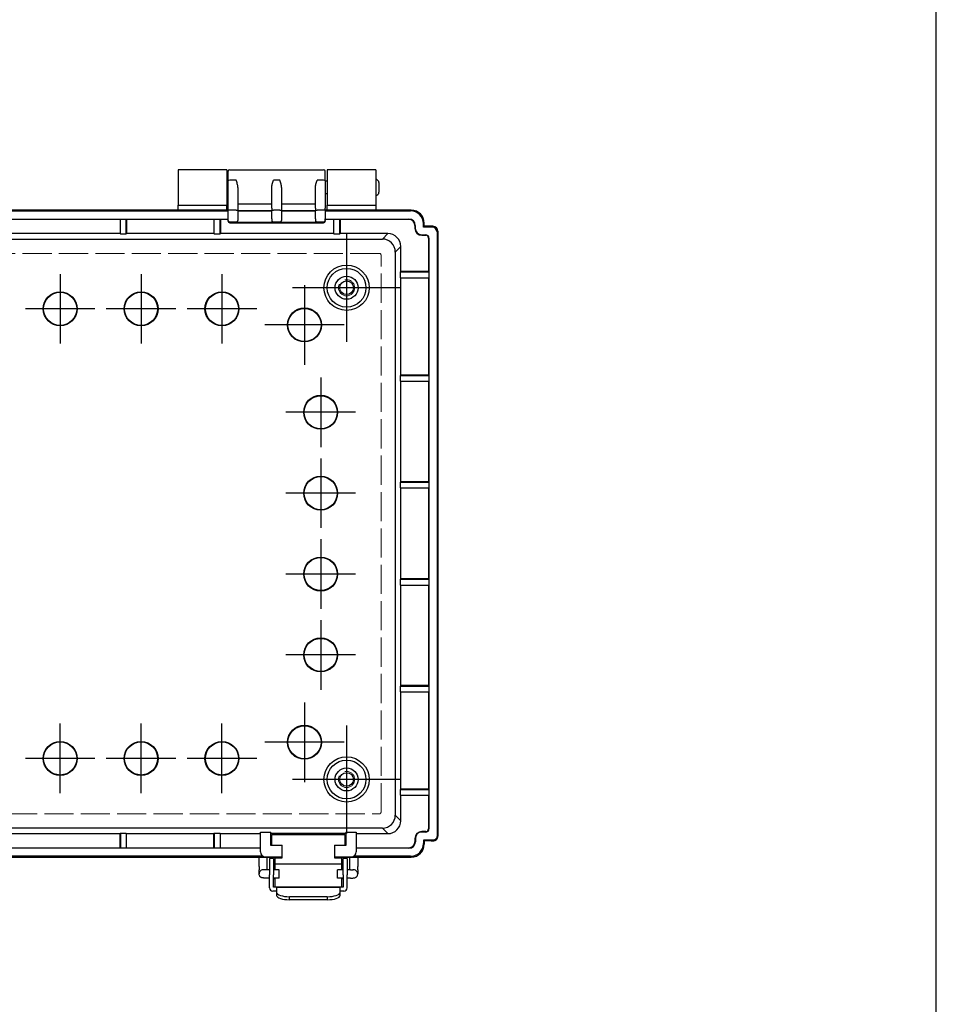
# Model space of a CAD drawing. Units: millimetres. Extents: x -771 to 2503, y 4629 to 5749.
# Drawn here: x 558 to 841, y 5018 to 5322 of the extents above; entities that cross this region are included whole.
import ezdxf

# ---------------------------------------------------------------- set-up
doc = ezdxf.new("R2010")
doc.units = ezdxf.units.MM
doc.header["$LTSCALE"] = 3
doc.linetypes.add('AM_ISO02W050x2', pattern=[3.75, 3, -0.75])
doc.linetypes.add('AM_ISO08W050', pattern=[18, 12, -1.5, 3, -1.5])
for name, color, linetype, lineweight in [('AM_7', 4, 'AM_ISO08W050', 25), ('ﾄｯﾌﾟｶﾊﾞｰ', 7, 'Continuous', 25), ('ﾎﾞﾃﾞｨｰ', 2, 'Continuous', 25), ('ﾎﾞﾃﾞｨｰ0', 2, 'AM_ISO02W050x2', 13), ('ﾗｯﾁ', 3, 'Continuous', 25), ('ﾗｯﾁ金具', 6, 'Continuous', 25)]:
    doc.layers.add(name, color=color, linetype=linetype, lineweight=lineweight)

# ---------------------------------------------------------------- blocks, each defined once
blk = doc.blocks.new('TK-A3')
blk.add_lwpolyline([(0, 0), (403, 0), (403, 280), (0, 280)], close=True)

msp = doc.modelspace()

# ---------------------------------------------------------------- linework, layer by layer
at = {"layer": 'AM_7', "linetype": 'Continuous'}
for p, q in [((658.7, 5255.96), (658.7, 5222.63)), ((570.2, 5243.55), (570.2, 5222.05)), ((595.2, 5243.55), (595.2, 5222.05)), ((620.2, 5243.55), (620.2, 5222.05)), ((675.37, 5239.3), (642.04, 5239.3)), ((645.7, 5240.1), (645.7, 5215.5)), ((580.95, 5232.8), (559.45, 5232.8)), ((605.95, 5232.8), (584.45, 5232.8)), ((630.95, 5232.8), (609.45, 5232.8)), ((658, 5227.8), (633.4, 5227.8)), ((650.7, 5211.55), (650.7, 5190.05)), ((661.45, 5200.8), (639.95, 5200.8)), ((650.7, 5186.55), (650.7, 5165.05)), ((661.45, 5175.8), (639.95, 5175.8)), ((650.7, 5161.55), (650.7, 5140.05)), ((661.45, 5150.8), (639.95, 5150.8)), ((650.7, 5136.55), (650.7, 5115.05)), ((661.45, 5125.8), (639.95, 5125.8)), ((645.7, 5111.1), (645.7, 5086.5)), ((570.2, 5083.05), (570.2, 5104.55)), ((595.2, 5083.05), (595.2, 5104.55)), ((620.2, 5083.05), (620.2, 5104.55)), ((658.7, 5103.96), (658.7, 5070.63)), ((658, 5098.8), (633.4, 5098.8)), ((580.95, 5093.8), (559.45, 5093.8)), ((605.95, 5093.8), (584.45, 5093.8)), ((630.95, 5093.8), (609.45, 5093.8)), ((675.37, 5087.3), (642.04, 5087.3))]:
    msp.add_line(p, q, dxfattribs=at)
at = {"layer": 'ﾄｯﾌﾟｶﾊﾞｰ'}
for p, q in [((606.7, 5275.8), (606.7, 5264.8)), ((621.7, 5275.8), (606.7, 5275.8)), ((621.7, 5275.8), (621.7, 5264.8)), ((652.7, 5275.8), (652.7, 5264.8)), ((667.7, 5275.8), (652.7, 5275.8)), ((667.7, 5275.8), (667.7, 5264.8)), ((606.7, 5263.3), (458.7, 5263.3)), ((606.7, 5264.8), (621.7, 5264.8)), ((606.7, 5263.3), (606.7, 5264.8)), ((621.7, 5263.3), (621.7, 5264.8)), ((622.1, 5263.3), (621.7, 5263.3)), ((652.7, 5263.3), (652.1, 5263.3)), ((652.7, 5264.8), (667.7, 5264.8)), ((652.7, 5263.3), (652.7, 5264.8)), ((667.7, 5264.8), (667.7, 5263.3)), ((678.68, 5263.3), (667.7, 5263.3)), ((554.21, 5063.3), (638.85, 5063.3)), ((654.95, 5063.3), (678.68, 5063.3))]:
    msp.add_line(p, q, dxfattribs=at)
at = {"layer": 'ﾎﾞﾃﾞｨｰ'}
for p, q in [((622.1, 5272.36), (622.1, 5275.3)), ((622.6, 5275.8), (651.6, 5275.8)), ((652.1, 5272.36), (652.1, 5275.3)), ((622.1, 5272.3), (621.7, 5272.3)), ((622.1, 5263.95), (622.1, 5272.36)), ((624.6, 5272.57), (622.6, 5272.57)), ((638.1, 5272.57), (636.1, 5272.57)), ((651.6, 5272.57), (649.6, 5272.57)), ((652.1, 5272.36), (652.1, 5263.95)), ((652.7, 5272.3), (652.1, 5272.3)), ((668.7, 5271.8), (668.7, 5268.8)), ((625.1, 5270.27), (625.1, 5263.95)), ((635.6, 5263.95), (635.6, 5270.27)), ((638.6, 5270.27), (638.6, 5263.95)), ((649.1, 5263.95), (649.1, 5270.27)), ((622.1, 5268.3), (621.7, 5268.3)), ((652.7, 5268.3), (652.1, 5268.3)), ((622.1, 5263.3), (443.3, 5263.3)), ((443.3, 5263.05), (622.1, 5263.05)), ((622.1, 5263.33), (622.1, 5263.95)), ((622.6, 5263.33), (622.1, 5263.33)), ((622.1, 5260.59), (622.1, 5263.33)), ((624.6, 5263.33), (622.6, 5263.33)), ((624.6, 5263.33), (625.1, 5263.33)), ((635.6, 5265.17), (625.1, 5265.17)), ((625.1, 5263.95), (625.1, 5263.33)), ((625.1, 5263.33), (625.1, 5260.59)), ((625.1, 5263.23), (635.6, 5263.23)), ((625.1, 5263.05), (635.6, 5263.05)), ((635.6, 5263.95), (635.6, 5263.33)), ((635.6, 5263.33), (636.1, 5263.33)), ((635.6, 5260.59), (635.6, 5263.33)), ((638.1, 5263.33), (636.1, 5263.33)), ((638.1, 5263.33), (638.6, 5263.33)), ((649.1, 5265.17), (638.6, 5265.17)), ((638.6, 5263.95), (638.6, 5263.33)), ((638.6, 5263.33), (638.6, 5260.59)), ((638.6, 5263.23), (649.1, 5263.23)), ((638.6, 5263.05), (649.1, 5263.05)), ((649.1, 5263.95), (649.1, 5263.33)), ((649.1, 5263.33), (649.6, 5263.33)), ((649.1, 5260.59), (649.1, 5263.33)), ((651.6, 5263.33), (649.6, 5263.33)), ((652.1, 5263.33), (651.6, 5263.33)), ((652.1, 5263.33), (652.1, 5263.95)), ((652.1, 5263.33), (652.1, 5260.59)), ((678.71, 5263.3), (652.1, 5263.3)), ((652.1, 5263.05), (678.46, 5263.05)), ((678.46, 5263.05), (678.71, 5263.3)), ((443.3, 5260.55), (622.1, 5260.55)), ((588.7, 5260.41), (552.7, 5260.41)), ((588.7, 5260.41), (588.81, 5260.52)), ((588.7, 5260.41), (588.7, 5256.04)), ((588.81, 5255.99), (588.81, 5260.52)), ((588.81, 5260.52), (590.6, 5260.52)), ((590.6, 5255.99), (590.6, 5260.52)), ((590.7, 5260.41), (590.6, 5260.52)), ((590.7, 5260.41), (590.7, 5256.04)), ((617.7, 5260.41), (590.7, 5260.41)), ((617.7, 5260.41), (617.81, 5260.52)), ((617.7, 5260.41), (617.7, 5256.04)), ((617.81, 5255.99), (617.81, 5260.52)), ((617.81, 5260.52), (619.6, 5260.52)), ((619.6, 5255.99), (619.6, 5260.52)), ((619.7, 5260.41), (619.6, 5260.52)), ((619.7, 5260.41), (619.7, 5256.04)), ((622.1, 5260.41), (619.7, 5260.41)), ((622.1, 5260.09), (622.1, 5260.59)), ((622.1, 5259.91), (622.1, 5260.09)), ((624.6, 5259.59), (622.6, 5259.59)), ((622.6, 5259.59), (622.6, 5259.41)), ((624.6, 5259.55), (624.6, 5259.59)), ((624.6, 5259.55), (636.1, 5259.55)), ((625.1, 5260.59), (625.1, 5260.09)), ((625.1, 5260.09), (625.1, 5260.05)), ((635.6, 5260.59), (635.6, 5260.09)), ((635.6, 5260.05), (635.6, 5260.09)), ((638.1, 5259.59), (636.1, 5259.59)), ((636.1, 5259.59), (636.1, 5259.55)), ((638.1, 5259.55), (638.1, 5259.59)), ((638.1, 5259.55), (649.6, 5259.55)), ((638.6, 5260.59), (638.6, 5260.09)), ((638.6, 5260.09), (638.6, 5260.05)), ((649.1, 5260.59), (649.1, 5260.09)), ((649.1, 5260.05), (649.1, 5260.09)), ((651.6, 5259.59), (649.6, 5259.59)), ((649.6, 5259.59), (649.6, 5259.55)), ((651.6, 5259.41), (651.6, 5259.59)), ((652.1, 5260.09), (652.1, 5260.59)), ((652.1, 5260.55), (677.94, 5260.55)), ((654.7, 5260.41), (652.1, 5260.41)), ((652.1, 5260.09), (652.1, 5259.91)), ((654.7, 5260.41), (654.81, 5260.52)), ((654.7, 5260.41), (654.7, 5256.04)), ((654.81, 5255.99), (654.81, 5260.52)), ((654.81, 5260.52), (656.6, 5260.52)), ((656.6, 5255.99), (656.6, 5260.52)), ((656.7, 5260.41), (656.6, 5260.52)), ((656.7, 5260.41), (656.7, 5256.04)), ((677.94, 5260.41), (656.7, 5260.41)), ((677.94, 5260.41), (677.94, 5260.55)), ((622.6, 5259.41), (651.6, 5259.41)), ((679.8, 5258.55), (679.8, 5257.67)), ((679.94, 5258.55), (679.8, 5258.55)), ((679.8, 5257.67), (679.94, 5257.67)), ((679.94, 5258.55), (679.94, 5257.67)), ((682.7, 5259.3), (682.46, 5259.05)), ((682.46, 5258.05), (682.46, 5259.05)), ((682.7, 5258.3), (682.46, 5258.05)), ((685.16, 5258.05), (682.46, 5258.05)), ((682.7, 5258.3), (682.7, 5259.3)), ((684.9, 5258.3), (682.7, 5258.3)), ((685.4, 5258.29), (684.9, 5258.29)), ((685.4, 5258.29), (685.16, 5258.05)), ((686.66, 5256.55), (686.9, 5256.8)), ((686.66, 5256.55), (686.66, 5069.79)), ((686.9, 5256.8), (686.9, 5069.79)), ((395.65, 5254.35), (669.76, 5254.35)), ((588.7, 5256.04), (552.7, 5256.04)), ((588.7, 5256.04), (588.81, 5255.99)), ((588.81, 5255.99), (590.6, 5255.99)), ((590.7, 5256.04), (590.6, 5255.99)), ((617.7, 5256.04), (590.7, 5256.04)), ((617.7, 5256.04), (617.81, 5255.99)), ((617.81, 5255.99), (619.6, 5255.99)), ((619.7, 5256.04), (619.6, 5255.99)), ((654.7, 5256.04), (619.7, 5256.04)), ((654.7, 5256.04), (654.81, 5255.99)), ((654.81, 5255.99), (656.6, 5255.99)), ((656.7, 5256.04), (656.6, 5255.99)), ((671.45, 5256.04), (656.7, 5256.04)), ((669.76, 5254.35), (671.45, 5256.04)), ((681.94, 5255.67), (683.16, 5255.67)), ((681.94, 5255.67), (681.94, 5255.53)), ((681.94, 5255.53), (683.16, 5255.53)), ((683.16, 5255.53), (683.16, 5255.67)), ((684.02, 5254.67), (684.02, 5244.3)), ((684.16, 5254.67), (684.02, 5254.67)), ((684.16, 5254.67), (684.16, 5072.04)), ((675.45, 5252.04), (673.76, 5250.35)), ((675.45, 5244.3), (675.45, 5252.04)), ((673.76, 5250.35), (673.76, 5076.24)), ((675.4, 5244.19), (675.45, 5244.3)), ((675.4, 5242.4), (675.4, 5244.19)), ((675.4, 5244.19), (684.12, 5244.19)), ((675.4, 5242.4), (675.45, 5242.3)), ((675.4, 5242.4), (684.12, 5242.4)), ((684.02, 5244.3), (675.45, 5244.3)), ((675.45, 5212.3), (675.45, 5242.3)), ((684.02, 5242.3), (675.45, 5242.3)), ((684.02, 5244.3), (684.12, 5244.19)), ((684.12, 5242.4), (684.02, 5242.3)), ((684.02, 5242.3), (684.02, 5212.3)), ((684.12, 5244.19), (684.12, 5242.4)), ((675.4, 5212.19), (675.45, 5212.3)), ((675.4, 5210.4), (675.4, 5212.19)), ((675.4, 5212.19), (684.12, 5212.19)), ((684.02, 5212.3), (675.45, 5212.3)), ((684.02, 5212.3), (684.12, 5212.19)), ((684.12, 5212.19), (684.12, 5210.4)), ((675.4, 5210.4), (675.45, 5210.3)), ((675.4, 5210.4), (684.12, 5210.4)), ((675.45, 5179.3), (675.45, 5210.3)), ((684.02, 5210.3), (675.45, 5210.3)), ((684.12, 5210.4), (684.02, 5210.3)), ((684.02, 5210.3), (684.02, 5179.3)), ((675.4, 5179.19), (675.45, 5179.3)), ((675.4, 5177.4), (675.4, 5179.19)), ((675.4, 5179.19), (684.12, 5179.19)), ((675.4, 5177.4), (675.45, 5177.3)), ((675.4, 5177.4), (684.12, 5177.4)), ((684.02, 5179.3), (675.45, 5179.3)), ((684.02, 5179.3), (684.12, 5179.19)), ((684.12, 5177.4), (684.02, 5177.3)), ((684.12, 5179.19), (684.12, 5177.4)), ((675.45, 5149.3), (675.45, 5177.3)), ((684.02, 5177.3), (675.45, 5177.3)), ((684.02, 5177.3), (684.02, 5149.3)), ((675.4, 5149.19), (675.45, 5149.3)), ((675.4, 5147.4), (675.4, 5149.19)), ((675.4, 5149.19), (684.12, 5149.19)), ((675.4, 5147.4), (675.45, 5147.3)), ((675.4, 5147.4), (684.12, 5147.4)), ((684.02, 5149.3), (675.45, 5149.3)), ((675.45, 5116.3), (675.45, 5147.3)), ((684.02, 5147.3), (675.45, 5147.3)), ((684.02, 5149.3), (684.12, 5149.19)), ((684.12, 5147.4), (684.02, 5147.3)), ((684.02, 5147.3), (684.02, 5116.3)), ((684.12, 5149.19), (684.12, 5147.4)), ((675.4, 5116.19), (675.45, 5116.3)), ((675.4, 5114.4), (675.4, 5116.19)), ((675.4, 5116.19), (684.12, 5116.19)), ((675.4, 5114.4), (675.45, 5114.3)), ((675.4, 5114.4), (684.12, 5114.4)), ((684.02, 5116.3), (675.45, 5116.3)), ((675.45, 5084.3), (675.45, 5114.3)), ((684.02, 5114.3), (675.45, 5114.3)), ((684.02, 5116.3), (684.12, 5116.19)), ((684.12, 5114.4), (684.02, 5114.3)), ((684.02, 5114.3), (684.02, 5084.3)), ((684.12, 5116.19), (684.12, 5114.4)), ((675.4, 5084.19), (675.45, 5084.3)), ((675.4, 5082.4), (675.4, 5084.19)), ((675.4, 5084.19), (684.12, 5084.19)), ((684.02, 5084.3), (675.45, 5084.3)), ((684.02, 5084.3), (684.12, 5084.19)), ((684.12, 5084.19), (684.12, 5082.4)), ((675.4, 5082.4), (675.45, 5082.3)), ((675.4, 5082.4), (684.12, 5082.4)), ((675.45, 5074.55), (675.45, 5082.3)), ((684.02, 5082.3), (675.45, 5082.3)), ((684.12, 5082.4), (684.02, 5082.3)), ((684.02, 5082.3), (684.02, 5072.04)), ((673.76, 5076.24), (675.45, 5074.55)), ((669.76, 5072.24), (395.65, 5072.24)), ((632.1, 5070.98), (635.3, 5070.98)), ((632.1, 5064.89), (632.1, 5070.98)), ((635.3, 5066.89), (635.3, 5070.98)), ((658.5, 5070.98), (661.7, 5070.98)), ((658.5, 5070.98), (658.5, 5066.89)), ((661.7, 5070.98), (661.7, 5064.89)), ((671.45, 5070.55), (669.76, 5072.24)), ((683.16, 5071.18), (681.96, 5071.18)), ((681.96, 5071.18), (681.96, 5071.04)), ((683.16, 5071.04), (681.96, 5071.04)), ((683.16, 5071.04), (683.16, 5071.18)), ((684.02, 5072.04), (684.16, 5072.04)), ((552.7, 5070.55), (588.7, 5070.55)), ((588.81, 5070.6), (588.7, 5070.55)), ((588.7, 5066.18), (588.7, 5070.55)), ((588.81, 5070.6), (588.81, 5066.07)), ((590.6, 5070.6), (588.81, 5070.6)), ((590.6, 5070.6), (590.6, 5066.07)), ((590.6, 5070.6), (590.7, 5070.55)), ((590.7, 5066.18), (590.7, 5070.55)), ((590.7, 5070.55), (617.7, 5070.55)), ((617.81, 5070.6), (617.7, 5070.55)), ((617.7, 5066.18), (617.7, 5070.55)), ((617.81, 5070.6), (617.81, 5066.07)), ((619.6, 5070.6), (617.81, 5070.6)), ((619.6, 5070.6), (619.6, 5066.07)), ((619.6, 5070.6), (619.7, 5070.55)), ((619.7, 5066.18), (619.7, 5070.55)), ((619.7, 5070.55), (632.1, 5070.55)), ((658.5, 5070.56), (635.3, 5070.56)), ((661.7, 5070.55), (671.45, 5070.55)), ((679.82, 5069.04), (679.82, 5068.04)), ((679.96, 5069.04), (679.82, 5069.04)), ((679.82, 5068.04), (679.96, 5068.04)), ((679.96, 5069.04), (679.96, 5068.04)), ((682.46, 5068.54), (682.46, 5067.54)), ((684.88, 5068.54), (682.46, 5068.54)), ((682.7, 5068.3), (682.46, 5068.54)), ((682.7, 5068.3), (682.7, 5067.29)), ((684.88, 5068.3), (682.7, 5068.3)), ((685.4, 5068.54), (684.88, 5068.54)), ((684.88, 5068.54), (684.88, 5068.3)), ((684.88, 5068.3), (685.4, 5068.3)), ((685.4, 5068.29), (684.9, 5068.29)), ((685.4, 5068.54), (685.4, 5068.3)), ((686.66, 5069.79), (686.9, 5069.79)), ((632.1, 5066.04), (433.3, 5066.04)), ((552.7, 5066.18), (588.7, 5066.18)), ((588.81, 5066.07), (588.7, 5066.18)), ((590.6, 5066.07), (588.81, 5066.07)), ((590.6, 5066.07), (590.7, 5066.18)), ((590.7, 5066.18), (617.7, 5066.18)), ((617.81, 5066.07), (617.7, 5066.18)), ((619.6, 5066.07), (617.81, 5066.07)), ((619.6, 5066.07), (619.7, 5066.18)), ((619.7, 5066.18), (632.1, 5066.18)), ((637.7, 5066.89), (635.3, 5066.89)), ((637.55, 5066.97), (637.55, 5066.89)), ((638.7, 5066.89), (637.7, 5066.89)), ((638.05, 5066.97), (638.05, 5066.89)), ((638.7, 5066.89), (638.7, 5063.39)), ((638.7, 5066.17), (638.85, 5066.17)), ((654.95, 5066.17), (655.11, 5066.17)), ((656.11, 5066.89), (655.11, 5066.89)), ((655.11, 5063.39), (655.11, 5066.89)), ((655.76, 5066.89), (655.76, 5066.97)), ((658.5, 5066.89), (656.11, 5066.89)), ((656.26, 5066.89), (656.26, 5066.97)), ((661.7, 5066.18), (677.96, 5066.18)), ((677.96, 5066.04), (661.7, 5066.04)), ((677.96, 5066.04), (677.96, 5066.18)), ((682.46, 5067.54), (682.7, 5067.29)), ((632.95, 5063.54), (432.46, 5063.54)), ((545.62, 5063.3), (638.7, 5063.3)), ((633.6, 5063.39), (637.7, 5063.39)), ((637.7, 5063.39), (638.7, 5063.39)), ((638.7, 5063.3), (638.7, 5063.39)), ((655.11, 5063.39), (656.11, 5063.39)), ((655.11, 5063.39), (655.11, 5063.3)), ((655.11, 5063.3), (678.71, 5063.3)), ((656.11, 5063.39), (660.2, 5063.39)), ((678.46, 5063.54), (660.86, 5063.54)), ((678.71, 5063.3), (678.46, 5063.54))]:
    msp.add_line(p, q, dxfattribs=at)
for centre, radius in [((658.7, 5239.3), 7), ((658.7, 5239.3), 6), ((658.7, 5239.3), 3.55), ((658.7, 5239.3), 3.55), ((658.7, 5239.3), 2.1), ((570.2, 5232.8), 5.25), ((570.2, 5232.8), 5.12), ((595.2, 5232.8), 5.25), ((595.2, 5232.8), 5.12), ((620.2, 5232.8), 5.25), ((620.2, 5232.8), 5.12), ((645.7, 5227.8), 5.25), ((645.7, 5227.8), 5.12), ((650.7, 5200.8), 5.25), ((650.7, 5200.8), 5.12), ((650.7, 5175.8), 5.25), ((650.7, 5175.8), 5.12), ((650.7, 5150.8), 5.25), ((650.7, 5150.8), 5.12), ((650.7, 5125.8), 5.25), ((650.7, 5125.8), 5.12), ((645.7, 5098.8), 5.25), ((645.7, 5098.8), 5.12), ((570.2, 5093.8), 5.25), ((570.2, 5093.8), 5.12), ((595.2, 5093.8), 5.25), ((595.2, 5093.8), 5.12), ((620.2, 5093.8), 5.25), ((620.2, 5093.8), 5.12), ((658.7, 5087.3), 7), ((658.7, 5087.3), 6), ((658.7, 5087.3), 3.55), ((658.7, 5087.3), 3.55), ((658.7, 5087.3), 2.1)]:
    msp.add_circle(centre, radius, dxfattribs=at)
for centre, radius, start, end in [((622.6, 5275.3), 0.5, 90, 180), ((651.6, 5275.3), 0.5, 0, 90), ((667.7, 5271.8), 1, 0, 90), ((667.7, 5268.8), 1, 270, 0), ((677.94, 5258.55), 2, 0, 90), ((677.94, 5258.55), 1.86, 0, 90), ((681.94, 5257.67), 2.14, 180, 270), ((681.94, 5257.67), 2, 180, 270), ((683.16, 5254.67), 1, 0, 90), ((683.16, 5254.67), 0.86, 0, 90), ((681.96, 5069.04), 2.14, 90, 180), ((681.96, 5069.04), 2, 90, 180), ((683.16, 5072.04), 0.86, 270, 0), ((683.16, 5072.04), 1, 270, 0), ((677.96, 5068.04), 1.86, 270, 0), ((677.96, 5068.04), 2, 270, 0), ((633.6, 5064.89), 1.5, 180, 270), ((660.2, 5064.89), 1.5, 270, 0)]:
    msp.add_arc(centre, radius, start, end, dxfattribs=at)
for centre, major_axis, ratio, start_param, end_param in [((622.6, 5272.36), (-0.5, 0), 0.412719, 4.712389, 6.283185), ((651.6, 5272.36), (0.5, 0), 0.412719, 0, 1.570796), ((678.46, 5259.05), (-2.83, -2.83), 0.998783, 2.356803, 3.926382), ((678.7, 5259.29), (-2.83, -2.83), 0.998783, 2.356803, 3.926382), ((622.6, 5260.09), (-0.5, 0), 0.999391, 0, 1.570796), ((622.6, 5259.91), (0, -0.5), 0.999391, 4.712389, 6.283185), ((624.6, 5260.09), (0.5, 0), 0.999391, 4.712389, 6.283185), ((624.6, 5260.05), (0, -0.5), 0.999391, 0, 1.570796), ((636.1, 5260.09), (-0.5, 0), 0.999391, 0, 1.570796), ((636.1, 5260.05), (0, 0.5), 0.999391, 1.570796, 3.141593), ((638.1, 5260.09), (0.5, 0), 0.999391, 4.712389, 6.283185), ((638.1, 5260.05), (0, -0.5), 0.999391, 0, 1.570796), ((649.6, 5260.09), (-0.5, 0), 0.999391, 0, 1.570796), ((649.6, 5260.05), (0, 0.5), 0.999391, 1.570796, 3.141593), ((651.6, 5260.09), (0.5, 0), 0.999391, 4.712389, 6.283185), ((651.6, 5259.91), (0, 0.5), 0.999391, 3.141593, 4.712389), ((685.15, 5256.55), (-1.06, -1.06), 0.998783, 2.356804, 3.926382), ((685.4, 5256.79), (-1.39, -0.57), 0.99957, 2.74965, 4.319229), ((669.76, 5250.35), (2.83, 2.83), 0.999695, 5.497939, 7.068431), ((671.45, 5252.04), (2.83, 2.83), 0.999695, 5.497939, 7.068431), ((669.76, 5076.24), (2.83, -2.83), 0.999695, 5.497939, 7.068431), ((671.45, 5074.55), (2.83, -2.83), 0.999695, 5.497939, 7.068431), ((684.9, 5069.8), (0.67, 1.34), 0.999239, 3.589192, 3.604814), ((685.4, 5069.8), (0.67, -1.34), 0.999239, 5.819964, 7.390151), ((678.46, 5067.54), (2.83, -2.83), 0.998783, 5.498396, 7.067974), ((678.7, 5067.3), (2.83, -2.83), 0.998783, 5.498396, 7.067974)]:
    msp.add_ellipse(centre, major_axis=major_axis, ratio=ratio, start_param=start_param, end_param=end_param, dxfattribs=at)
for points, knots in [([(625.1, 5270.27), (625.1, 5270.66), (625.03, 5271.06), (624.84, 5271.85), (624.72, 5272.23), (624.6, 5272.57)], [-0.2302086, -0.2302086, -0.2302086, -0.2302086, -0.1151043, -0.1151043, 0, 0, 0, 0]), ([(635.6, 5270.27), (635.6, 5270.62), (635.67, 5271.03), (635.84, 5271.75), (635.99, 5272.2), (636.1, 5272.57)], [0.4645887, 0.4645887, 0.4645887, 0.4645887, 0.5684085, 0.5684085, 0.6924679, 0.6924679, 0.6924679, 0.6924679]), ([(638.6, 5270.27), (638.6, 5270.62), (638.54, 5271.03), (638.37, 5271.75), (638.22, 5272.2), (638.1, 5272.57)], [-0.2278792, -0.2278792, -0.2278792, -0.2278792, -0.1240593, -0.1240593, 0, 0, 0, 0]), ([(649.1, 5270.27), (649.1, 5270.62), (649.17, 5271.03), (649.34, 5271.75), (649.49, 5272.2), (649.6, 5272.57)], [0.4645887, 0.4645887, 0.4645887, 0.4645887, 0.5684085, 0.5684085, 0.6924679, 0.6924679, 0.6924679, 0.6924679]), ([(686.66, 5069.79), (686.66, 5069.47), (686.52, 5069.14), (686.06, 5068.67), (685.73, 5068.54), (685.4, 5068.54)], [3.14161, 3.14161, 3.14161, 3.14161, 3.926991, 3.926991, 4.712389, 4.712389, 4.712389, 4.712389]), ([(685.4, 5068.3), (685.79, 5068.3), (686.18, 5068.46), (686.74, 5069.01), (686.9, 5069.4), (686.9, 5069.79)], [3.141593, 3.141593, 3.141593, 3.141593, 3.926991, 3.926991, 4.712389, 4.712389, 4.712389, 4.712389])]:
    msp.add_open_spline(points, degree=3, knots=knots, dxfattribs=at)
at = {"layer": 'ﾎﾞﾃﾞｨｰ0'}
for p, q in [((668.84, 5249.93), (396.57, 5249.93)), ((669.34, 5077.16), (669.34, 5249.43)), ((396.57, 5076.66), (668.84, 5076.66))]:
    msp.add_line(p, q, dxfattribs=at)
for centre in [(658.7, 5239.3), (658.7, 5087.3)]:
    msp.add_circle(centre, 2.5, dxfattribs=at)
for centre, major_axis in [((668.84, 5249.43), (-0.354, -0.354)), ((668.84, 5077.16), (-0.354, 0.354))]:
    msp.add_ellipse(centre, major_axis=major_axis, ratio=0.999695, start_param=2.356347, end_param=3.926839, dxfattribs=at)
at = {"layer": 'ﾗｯﾁ'}
for p, q in [((635.6, 5066.97), (635.6, 5070.27)), ((635.6, 5070.27), (658.2, 5070.27)), ((658.2, 5070.27), (658.2, 5066.97)), ((635.6, 5066.97), (638.85, 5066.97)), ((638.85, 5063.07), (638.85, 5066.97)), ((654.95, 5066.97), (658.2, 5066.97)), ((654.95, 5066.97), (654.95, 5063.07)), ((636.65, 5063.07), (638.85, 5063.07)), ((636.65, 5061.27), (636.65, 5063.07)), ((654.95, 5063.07), (657.15, 5063.07)), ((657.15, 5063.07), (657.15, 5061.27)), ((636.65, 5059.32), (636.65, 5061.27)), ((636.65, 5061.27), (657.15, 5061.27)), ((657.15, 5061.27), (657.15, 5059.32)), ((636.65, 5054.07), (636.65, 5056.82)), ((657.15, 5056.82), (657.15, 5054.07)), ((636.65, 5054.02), (636.65, 5054.07)), ((636.65, 5054.07), (657.15, 5054.07)), ((657.15, 5054.07), (657.15, 5054.02))]:
    msp.add_line(p, q, dxfattribs=at)
at = {"layer": 'ﾗｯﾁ金具'}
for p, q in [((631.65, 5060.36), (631.65, 5063.3)), ((634.15, 5060.36), (634.15, 5063.3)), ((634.9, 5062.82), (634.9, 5057.82)), ((636.1, 5062.82), (634.9, 5062.82)), ((636.1, 5062.82), (636.1, 5057.82)), ((658.9, 5062.82), (657.7, 5062.82)), ((657.7, 5057.82), (657.7, 5062.82)), ((658.9, 5062.82), (658.9, 5057.82)), ((659.65, 5063.3), (659.65, 5060.36)), ((662.15, 5063.3), (662.15, 5060.36)), ((631.65, 5060.36), (631.65, 5059.32)), ((631.65, 5058.12), (631.65, 5059.32)), ((634.9, 5059.32), (633.9, 5059.32)), ((634.15, 5059.32), (634.15, 5060.36)), ((636.65, 5059.52), (636.1, 5059.52)), ((637.9, 5059.32), (636.1, 5059.32)), ((637.9, 5056.82), (637.9, 5059.32)), ((655.9, 5056.82), (655.9, 5059.32)), ((657.7, 5059.32), (655.9, 5059.32)), ((657.7, 5059.52), (657.15, 5059.52)), ((659.9, 5059.32), (658.9, 5059.32)), ((659.65, 5060.36), (659.65, 5059.32)), ((662.15, 5059.32), (662.15, 5060.36)), ((662.15, 5059.32), (662.15, 5058.12)), ((634.9, 5056.82), (633.9, 5056.82)), ((634.9, 5053.82), (634.9, 5057.82)), ((636.1, 5054.02), (636.1, 5057.82)), ((637.9, 5056.82), (636.1, 5056.82)), ((636.65, 5056.62), (636.1, 5056.62)), ((657.7, 5056.82), (655.9, 5056.82)), ((657.7, 5056.62), (657.15, 5056.62)), ((657.7, 5057.82), (657.7, 5054.02)), ((658.9, 5053.82), (658.9, 5057.82)), ((659.9, 5056.82), (658.9, 5056.82)), ((637.1, 5052.82), (635.9, 5052.82)), ((657.7, 5054.02), (636.1, 5054.02)), ((656.7, 5053.88), (637.1, 5053.88)), ((637.1, 5053.88), (637.1, 5052.39)), ((656.7, 5052.39), (656.7, 5053.88)), ((657.9, 5052.82), (656.7, 5052.82)), ((637.1, 5052.39), (637.1, 5051.45)), ((641.1, 5050.12), (641.1, 5051.06)), ((652.7, 5051.06), (641.1, 5051.06)), ((652.7, 5050.12), (641.1, 5050.12)), ((652.7, 5051.06), (652.7, 5050.12)), ((656.7, 5051.45), (656.7, 5052.39))]:
    msp.add_line(p, q, dxfattribs=at)
for centre, start, end in [((635.9, 5053.82), 180, 270), ((657.9, 5053.82), 270, 0)]:
    msp.add_arc(centre, 1, start, end, dxfattribs=at)
for centre, major_axis, ratio, start_param, end_param in [((632.9, 5058.12), (-1.25, 0), 0.998888, 4.498211, 6.283185), ((660.9, 5058.12), (1.25, 0), 0.998888, 0, 1.784975), ((641.1, 5052.39), (-4, 0), 0.3332, 0, 1.570796), ((641.1, 5051.45), (4, 0), 0.3332, 3.141593, 4.712389), ((652.7, 5052.39), (-4, 0), 0.3332, 1.570796, 3.141593), ((652.7, 5051.45), (4, 0), 0.3332, 4.712389, 6.283185)]:
    msp.add_ellipse(centre, major_axis=major_axis, ratio=ratio, start_param=start_param, end_param=end_param, dxfattribs=at)
for points, knots in [([(633.9, 5059.32), (633.81, 5059.32), (633.72, 5059.32), (633.54, 5059.33), (633.46, 5059.33), (633.31, 5059.33), (633.25, 5059.33), (633.17, 5059.34), (633.14, 5059.34), (633.12, 5059.34), (633.12, 5059.34), (633.12, 5059.34)], [4.712389, 4.712389, 4.712389, 4.712389, 5.013572, 5.013572, 5.310256, 5.310256, 5.588662, 5.588662, 5.81759, 5.81759, 5.886143, 5.886143, 5.886143, 5.886143]), ([(659.9, 5059.32), (660, 5059.32), (660.09, 5059.32), (660.27, 5059.33), (660.35, 5059.33), (660.5, 5059.33), (660.56, 5059.33), (660.64, 5059.34), (660.67, 5059.34), (660.69, 5059.34), (660.69, 5059.34), (660.69, 5059.34)], [1.570796, 1.570796, 1.570796, 1.570796, 1.87198, 1.87198, 2.168663, 2.168663, 2.447069, 2.447069, 2.675997, 2.675997, 2.74455, 2.74455, 2.74455, 2.74455]), ([(633.9, 5056.82), (633.79, 5056.82), (633.68, 5056.82), (633.47, 5056.83), (633.37, 5056.83), (633.18, 5056.83), (633.09, 5056.84), (632.94, 5056.85), (632.87, 5056.85), (632.74, 5056.87), (632.7, 5056.88), (632.58, 5056.91), (632.52, 5056.92), (632.35, 5057), (632.29, 5057.03), (632.15, 5057.12), (632.09, 5057.16), (631.97, 5057.28), (631.92, 5057.34), (631.8, 5057.53), (631.72, 5057.68), (631.66, 5057.94), (631.65, 5058.03), (631.65, 5058.12)], [4.712389, 4.712389, 4.712389, 4.712389, 5.026548, 5.026548, 5.340708, 5.340708, 5.654867, 5.654867, 5.969026, 5.969026, 6.087565, 6.087565, 6.179603, 6.179603, 6.213436, 6.213436, 6.236313, 6.236313, 6.251175, 6.251175, 6.273171, 6.273171, 6.283185, 6.283185, 6.283185, 6.283185]), ([(659.9, 5056.82), (660.02, 5056.82), (660.13, 5056.82), (660.34, 5056.83), (660.44, 5056.83), (660.63, 5056.83), (660.72, 5056.84), (660.87, 5056.85), (660.94, 5056.85), (661.07, 5056.87), (661.11, 5056.88), (661.22, 5056.91), (661.28, 5056.92), (661.46, 5057), (661.52, 5057.03), (661.65, 5057.12), (661.72, 5057.16), (661.84, 5057.28), (661.89, 5057.34), (662.01, 5057.53), (662.09, 5057.68), (662.14, 5057.94), (662.15, 5058.03), (662.15, 5058.12)], [1.570796, 1.570796, 1.570796, 1.570796, 1.884956, 1.884956, 2.199115, 2.199115, 2.513274, 2.513274, 2.827433, 2.827433, 2.945972, 2.945972, 3.03801, 3.03801, 3.071843, 3.071843, 3.09472, 3.09472, 3.109583, 3.109583, 3.131578, 3.131578, 3.141593, 3.141593, 3.141593, 3.141593])]:
    msp.add_open_spline(points, degree=3, knots=knots, dxfattribs=at)

# ---------------------------------------------------------------- block references
at = {"lineweight": 0, "xscale": 4, "yscale": 4, "zscale": 4}
msp.add_blockref('TK-A3', (-771.08, 4629.18), dxfattribs=at)

doc.saveas('drawing.dxf')
